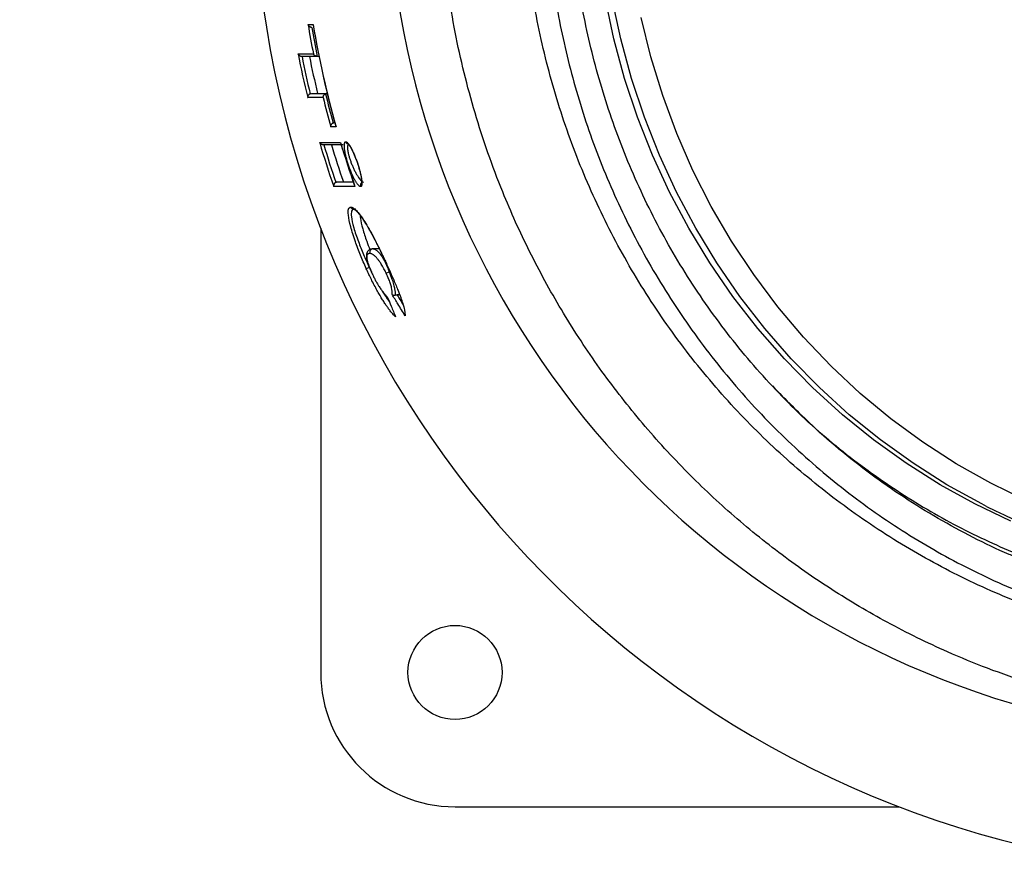
# Model space of a CAD drawing. Units: millimetres. Extents: x 6 to 3999, y -3 to 5636.
# Drawn here: x 2073 to 2220, y 2225 to 2352 of the extents above; entities that cross this region are included whole.
import ezdxf

# ---------------------------------------------------------------- set-up
doc = ezdxf.new("R2010")
doc.units = ezdxf.units.MM

msp = doc.modelspace()

# ---------------------------------------------------------------- linework, layer by layer
at = {"color": 7, "linetype": 'Continuous', "lineweight": 25}
for p, q in [((2116.544, 2350.632), (2116.535, 2350.633)), ((2117.337, 2346.309), (2117.331, 2346.309)), ((2117.592, 2346.309), (2117.337, 2346.309)), ((2116.274, 2340.763), (2116.461, 2340.798)), ((2117.843, 2320.771), (2117.843, 2254.623)), ((2126.515, 2317.678), (2125.626, 2317.678)), ((2125.082, 2314.924), (2124.631, 2314.721)), ((2127.588, 2314.066), (2128.034, 2314.273)), ((2128.936, 2310.829), (2128.936, 2310.803)), ((2129.62, 2310.829), (2129.222, 2310.829)), ((2137.843, 2234.623), (2203.991, 2234.623))]:
    msp.add_line(p, q, dxfattribs=at)
at = {"color": 7, "linetype": 'Continuous', "lineweight": 25, "flags": 128}
for points in [[(2220.622, 2277.136), (2215.264, 2279.696), (2210.057, 2282.571), (2205.019, 2285.752), (2200.166, 2289.228), (2195.515, 2292.988), (2191.08, 2297.018), (2186.877, 2301.307), (2182.92, 2305.84), (2179.222, 2310.6), (2175.795, 2315.574), (2172.65, 2320.743), (2169.798, 2326.092), (2167.249, 2331.602), (2165.01, 2337.255), (2163.09, 2343.032), (2161.494, 2348.913), (2160.228, 2354.881)], [(2222.883, 2280.203), (2217.599, 2282.781), (2212.47, 2285.675), (2207.515, 2288.877), (2202.749, 2292.374), (2198.189, 2296.154), (2193.852, 2300.205), (2189.752, 2304.512), (2185.903, 2309.062), (2182.319, 2313.837), (2179.012, 2318.821), (2175.993, 2323.998), (2173.272, 2329.35), (2170.86, 2334.858), (2168.764, 2340.502), (2166.991, 2346.265), (2165.549, 2352.125)]]:
    msp.add_lwpolyline(points, dxfattribs=at)
at = {"color": 8, "linetype": 'Continuous', "lineweight": 25, "flags": 128}
msp.add_lwpolyline([(2216.985, 2279.346), (2216.299, 2279.696), (2211.093, 2282.571), (2206.054, 2285.752), (2201.201, 2289.228), (2196.55, 2292.988), (2192.115, 2297.018), (2187.913, 2301.307), (2183.956, 2305.84), (2180.257, 2310.6), (2176.83, 2315.574), (2173.685, 2320.743), (2170.833, 2326.092), (2168.284, 2331.602), (2166.045, 2337.255), (2164.125, 2343.032), (2162.529, 2348.913), (2161.263, 2354.881)], dxfattribs=at)
at = {"color": 7, "linetype": 'Continuous', "lineweight": 18}
msp.add_circle((2257.843, 2374.623), 1740.77, dxfattribs=at)
at = {"color": 7, "linetype": 'Continuous', "lineweight": 25}
msp.add_circle((2137.843, 2254.623), 7, dxfattribs=at)
for centre, radius, start, end in [((2257.843, 2374.623), 150, 98.34564, 261.65436), ((2257.843, 2374.623), 130, 104.08809, 255.91174), ((2257.843, 2374.623), 143.821, 189.43283, 191.18948), ((2257.843, 2374.623), 143.33, 189.63547, 191.3933), ((2257.843, 2374.623), 143.08, 189.50193, 195.70354), ((2257.843, 2374.623), 143.071, 189.48287, 195.72778), ((2257.843, 2374.623), 146.056, 191.01575, 193.63923), ((2257.843, 2374.623), 145.561, 191.21633, 193.45114), ((2257.843, 2374.623), 144.478, 191.30156, 193.53949), ((2257.843, 2374.623), 143.821, 193.85582, 195.64342), ((2257.843, 2374.623), 143.33, 193.66771, 195.45644), ((2257.843, 2374.623), 146.056, 196.35024, 199.04053), ((2257.843, 2374.623), 145.561, 196.55546, 198.8552), ((2257.843, 2374.623), 144.478, 196.68325, 198.9791), ((2257.843, 2374.623), 143.071, 196.70203, 199.45452), ((2257.843, 2374.623), 143.08, 196.72671, 199.45389), ((2122.059, 2333.747), 0.491, 195.58239, 269.58805), ((2122.794, 2324.065), 0.493, 199.61778, 269.74173), ((2125.633, 2317.179), 0.499, 90.73492, 203.28165), ((2261.927, 2368.162), 99.539, 243.16015, 269.96138), ((2137.843, 2254.623), 20, 180, 270)]:
    msp.add_arc(centre, radius, start, end, dxfattribs=at)
at = {"color": 8, "linetype": 'Continuous', "lineweight": 25}
msp.add_arc((2124.252, 2327.112), 0.506, 129.68668, 198.95381, dxfattribs=at)
at = {"color": 7, "linetype": 'Continuous', "lineweight": 25}
for points, knots in [([(2257.843, 2247.088), (2255.407, 2247.203), (2250.807, 2247.421), (2243.924, 2248.24), (2237.211, 2249.381), (2230.358, 2250.951), (2223.659, 2252.887), (2217.242, 2255.137), (2210.074, 2258.084), (2202.273, 2261.906), (2193.874, 2266.867), (2185.942, 2272.409), (2178.479, 2278.527), (2171.424, 2285.27), (2164.908, 2292.533), (2158.916, 2300.354), (2153.563, 2308.578), (2148.864, 2317.174), (2144.465, 2326.921), (2140.642, 2337.815), (2137.671, 2349.919), (2135.88, 2362.236), (2135.327, 2373.837), (2135.744, 2384.577), (2136.884, 2394.408), (2138.776, 2404.127), (2141.415, 2413.694), (2144.771, 2422.994), (2148.83, 2432.008), (2153.542, 2440.635), (2158.896, 2448.863), (2164.87, 2456.666), (2170.761, 2463.24), (2176.401, 2468.756), (2181.623, 2473.337), (2187.113, 2477.639), (2192.778, 2481.593), (2198.609, 2485.211), (2204.712, 2488.551), (2210.907, 2491.503), (2217.21, 2494.097), (2223.646, 2496.355), (2230.356, 2498.295), (2237.199, 2499.862), (2243.898, 2501.002), (2250.781, 2501.823), (2255.395, 2502.042), (2257.843, 2502.158)], [0, 0, 0, 0, 0.01901074, 0.03589703, 0.05399668, 0.07205155, 0.09060738, 0.1082153, 0.12488005, 0.15075271, 0.17548386, 0.20027266, 0.22538567, 0.24973068, 0.27519202, 0.3001071, 0.32499544, 0.34998287, 0.37461513, 0.40617174, 0.4373985, 0.4688274, 0.50014889, 0.52503219, 0.54997941, 0.57489782, 0.59987796, 0.62507206, 0.64981922, 0.6749248, 0.69982616, 0.72464333, 0.75000234, 0.76741206, 0.78521656, 0.80341999, 0.82114282, 0.83851284, 0.85645881, 0.87498452, 0.89169577, 0.9093556, 0.92796878, 0.94600476, 0.96398885, 0.98089663, 1, 1, 1, 1]), ([(2379.409, 2359.766), (2378.84, 2356.06), (2377.706, 2348.675), (2374.7, 2337.884), (2370.773, 2327.418), (2365.866, 2317.389), (2360.061, 2307.901), (2353.416, 2299.034), (2345.98, 2290.847), (2337.832, 2283.423), (2329.064, 2276.831), (2319.734, 2271.102), (2309.924, 2266.29), (2299.737, 2262.437), (2289.267, 2259.568), (2278.568, 2257.696), (2267.747, 2256.844), (2256.915, 2257.014), (2246.141, 2258.201), (2235.5, 2260.403), (2225.103, 2263.604), (2215.055, 2267.765), (2205.402, 2272.872), (2196.238, 2278.889), (2187.664, 2285.757), (2179.759, 2293.41), (2172.568, 2301.818), (2166.179, 2310.898), (2160.665, 2320.554), (2156.066, 2330.713), (2152.424, 2341.317), (2149.789, 2352.274), (2148.201, 2363.435), (2147.677, 2374.669), (2148.21, 2385.875), (2149.793, 2396.987), (2152.416, 2407.895), (2156.045, 2418.478), (2160.639, 2428.645), (2166.161, 2438.322), (2172.552, 2447.405), (2179.733, 2455.807), (2187.655, 2463.484), (2196.242, 2470.36), (2205.402, 2476.372), (2215.051, 2481.48), (2225.128, 2485.653), (2235.531, 2488.849), (2246.152, 2491.045), (2256.933, 2492.235), (2267.786, 2492.402), (2278.597, 2491.544), (2289.269, 2489.677), (2299.754, 2486.805), (2309.945, 2482.946), (2319.735, 2478.14), (2329.051, 2472.425), (2337.83, 2465.826), (2345.973, 2458.404), (2353.391, 2450.24), (2360.041, 2441.378), (2365.85, 2431.886), (2370.754, 2421.868), (2374.68, 2411.424), (2377.698, 2400.616), (2378.837, 2393.199), (2379.409, 2389.48)], [0, 0, 0, 0, 0.0156724, 0.031235, 0.0468348, 0.0625497, 0.078147, 0.0937138, 0.1093908, 0.1250534, 0.1406169, 0.1562175, 0.1719296, 0.1875276, 0.203086, 0.2187354, 0.2344193, 0.2499824, 0.2655516, 0.2812468, 0.2968773, 0.3124232, 0.3280158, 0.3437263, 0.3593157, 0.3748599, 0.3904963, 0.4061875, 0.4217476, 0.4373128, 0.4530167, 0.4687166, 0.4844377, 0.500098, 0.515657, 0.5312628, 0.546977, 0.5625667, 0.5781355, 0.5938246, 0.6094746, 0.6250373, 0.6406524, 0.6563629, 0.6719503, 0.6875178, 0.7031973, 0.7188539, 0.7344121, 0.7500019, 0.7657114, 0.7813144, 0.7968626, 0.8124855, 0.8281859, 0.8437549, 0.8593078, 0.874979, 0.8906378, 0.9061867, 0.9217644, 0.9374763, 0.9530844, 0.9686338, 0.9842698, 1, 1, 1, 1]), ([(2374.745, 2389.48), (2374.248, 2392.809), (2373.238, 2399.57), (2370.603, 2409.629), (2367.065, 2419.679), (2362.52, 2429.564), (2356.991, 2439.136), (2350.502, 2448.24), (2343.115, 2456.724), (2334.917, 2464.453), (2326.023, 2471.306), (2316.567, 2477.192), (2306.696, 2482.046), (2296.563, 2485.836), (2286.322, 2488.561), (2276.118, 2490.25), (2266.079, 2490.954), (2256.214, 2490.743), (2246.403, 2489.646), (2236.534, 2487.62), (2226.621, 2484.594), (2216.801, 2480.536), (2207.22, 2475.435), (2198.029, 2469.315), (2189.377, 2462.226), (2181.402, 2454.252), (2174.226, 2445.502), (2167.947, 2436.109), (2162.636, 2426.221), (2158.334, 2415.996), (2155.05, 2405.59), (2152.769, 2395.155), (2151.448, 2384.829), (2151.019, 2374.623), (2151.448, 2364.417), (2152.769, 2354.091), (2155.05, 2343.656), (2158.334, 2333.25), (2162.636, 2323.025), (2167.947, 2313.137), (2174.226, 2303.744), (2181.402, 2294.994), (2189.377, 2287.02), (2198.029, 2279.931), (2207.22, 2273.81), (2216.801, 2268.71), (2226.621, 2264.652), (2236.534, 2261.626), (2246.403, 2259.6), (2256.214, 2258.503), (2266.079, 2258.292), (2276.118, 2258.996), (2286.322, 2260.685), (2296.563, 2263.41), (2306.696, 2267.2), (2316.567, 2272.054), (2326.023, 2277.94), (2334.917, 2284.793), (2343.115, 2292.521), (2350.502, 2301.006), (2356.991, 2310.11), (2362.52, 2319.682), (2367.065, 2329.567), (2370.603, 2339.617), (2373.238, 2349.676), (2374.248, 2356.437), (2374.745, 2359.766)], [0, 0, 0, 0, 0.0144242, 0.0292953, 0.044572, 0.060204, 0.0761324, 0.0922905, 0.1086055, 0.125, 0.1413945, 0.1577095, 0.1738676, 0.189796, 0.205428, 0.2207047, 0.2355758, 0.25, 0.2644242, 0.2792953, 0.294572, 0.310204, 0.3261324, 0.3422905, 0.3586055, 0.375, 0.3913945, 0.4077095, 0.4238676, 0.439796, 0.455428, 0.4707047, 0.4855758, 0.5, 0.5144242, 0.5292953, 0.544572, 0.560204, 0.5761324, 0.5922905, 0.6086055, 0.625, 0.6413945, 0.6577095, 0.6738676, 0.689796, 0.705428, 0.7207047, 0.7355758, 0.75, 0.7644242, 0.7792953, 0.794572, 0.810204, 0.8261324, 0.8422905, 0.8586055, 0.875, 0.8913945, 0.9077095, 0.9238676, 0.939796, 0.955428, 0.9707047, 0.9855758, 1, 1, 1, 1]), ([(2222.048, 2271.503), (2221.475, 2271.731), (2219.077, 2272.688), (2214.97, 2274.688), (2209.743, 2277.505), (2204.661, 2280.651), (2199.73, 2284.092), (2194.969, 2287.832), (2190.554, 2291.719), (2186.485, 2295.707), (2182.754, 2299.749), (2179.227, 2303.979), (2175.91, 2308.383), (2172.814, 2312.951), (2169.946, 2317.669), (2167.313, 2322.523), (2164.922, 2327.498), (2162.779, 2332.577), (2160.89, 2337.741), (2159.259, 2342.963), (2157.893, 2348.206), (2156.797, 2353.4), (2155.977, 2358.405), (2155.452, 2362.778), (2155.125, 2366.659), (2154.912, 2370.454), (2154.882, 2373.142), (2154.866, 2374.623)], [0, 0, 0, 0, 0.0144734, 0.0605631, 0.1068326, 0.153292, 0.1999542, 0.246835, 0.2939547, 0.3363301, 0.378684, 0.4210095, 0.4633018, 0.5055547, 0.5477596, 0.589904, 0.6319696, 0.6739283, 0.7157345, 0.7573094, 0.7985034, 0.8389951, 0.8779473, 0.9137174, 0.9389972, 0.9663754, 1, 1, 1, 1]), ([(2115.966, 2351.052), (2116.085, 2351.052), (2116.333, 2351.052), (2116.592, 2351.052), (2116.727, 2351.052)], [0, 0, 0, 0, 0.4784787, 1, 1, 1, 1]), ([(2116.535, 2350.633), (2116.51, 2350.634), (2116.46, 2350.637), (2116.387, 2350.654), (2116.319, 2350.679), (2116.262, 2350.707), (2116.212, 2350.737), (2116.171, 2350.768), (2116.132, 2350.801), (2116.093, 2350.84), (2116.055, 2350.886), (2116.019, 2350.938), (2115.989, 2350.992), (2115.973, 2351.031), (2115.966, 2351.051), (2115.966, 2351.052)], [0, 0, 0, 0, 0.08518635, 0.17351476, 0.25853143, 0.34530354, 0.4130371, 0.48129955, 0.55099274, 0.62109146, 0.71283649, 0.80528153, 0.89975737, 0.99487107, 1, 1, 1, 1]), ([(2114.478, 2346.715), (2114.826, 2346.715), (2115.522, 2346.714), (2116.344, 2346.714), (2116.755, 2346.714)], [0, 0, 0, 0, 0.5005911, 1, 1, 1, 1]), ([(2115.037, 2346.309), (2115.012, 2346.31), (2114.962, 2346.312), (2114.889, 2346.329), (2114.821, 2346.352), (2114.747, 2346.388), (2114.671, 2346.44), (2114.592, 2346.514), (2114.524, 2346.605), (2114.491, 2346.676), (2114.478, 2346.714), (2114.478, 2346.715)], [0, 0, 0, 0, 0.08663734, 0.17646638, 0.26292805, 0.35115834, 0.48986168, 0.63247182, 0.81123264, 0.99483269, 1, 1, 1, 1]), ([(2117.331, 2346.309), (2116.89, 2346.309), (2116.066, 2346.309), (2115.353, 2346.309), (2115.037, 2346.309), (2115.037, 2346.309)], [0, 0, 0, 0, 0.5360878, 0.9999594, 1, 1, 1, 1]), ([(2117.331, 2346.309), (2117.306, 2346.31), (2117.255, 2346.312), (2117.182, 2346.329), (2117.113, 2346.352), (2117.038, 2346.388), (2116.959, 2346.44), (2116.877, 2346.514), (2116.806, 2346.605), (2116.77, 2346.676), (2116.755, 2346.713), (2116.755, 2346.714)], [0, 0, 0, 0, 0.08657859, 0.17635526, 0.26275543, 0.3509136, 0.49025032, 0.63350803, 0.8118055, 0.99484067, 1, 1, 1, 1]), ([(2116.274, 2340.763), (2116.252, 2340.753), (2116.206, 2340.733), (2116.146, 2340.693), (2116.091, 2340.648), (2116.037, 2340.591), (2115.986, 2340.521), (2115.94, 2340.431), (2115.91, 2340.329), (2115.902, 2340.245), (2115.904, 2340.196), (2115.905, 2340.183), (2115.905, 2340.182)], [0, 0, 0, 0, 0.083557, 0.1701196, 0.2535392, 0.3387856, 0.4653085, 0.5954203, 0.7627329, 0.934846, 0.9948623, 1, 1, 1, 1]), ([(2118.206, 2340.181), (2117.783, 2340.181), (2116.952, 2340.181), (2116.25, 2340.182), (2115.905, 2340.182)], [0, 0, 0, 0, 0.509454, 1, 1, 1, 1]), ([(2116.461, 2340.798), (2116.782, 2340.798), (2117.488, 2340.798), (2118.322, 2340.798), (2118.778, 2340.798)], [0, 0, 0, 0, 0.4538462, 1, 1, 1, 1]), ([(2118.206, 2340.181), (2118.206, 2340.182), (2118.204, 2340.219), (2118.208, 2340.294), (2118.237, 2340.4), (2118.282, 2340.496), (2118.333, 2340.57), (2118.388, 2340.631), (2118.441, 2340.678), (2118.503, 2340.722), (2118.548, 2340.744), (2118.572, 2340.756)], [0, 0, 0, 0, 0.0052661, 0.1847152, 0.3693294, 0.5043885, 0.6428954, 0.7309147, 0.8206481, 0.9088579, 1, 1, 1, 1]), ([(2118.778, 2340.798), (2118.72, 2340.793), (2118.649, 2340.787), (2118.583, 2340.76), (2118.572, 2340.756)], [0, 0, 0, 0, 0.8202738, 1, 1, 1, 1]), ([(2119.348, 2335.842), (2119.348, 2335.843), (2119.345, 2335.879), (2119.347, 2335.954), (2119.373, 2336.06), (2119.415, 2336.157), (2119.463, 2336.232), (2119.516, 2336.295), (2119.569, 2336.344), (2119.629, 2336.389), (2119.674, 2336.413), (2119.697, 2336.425)], [0, 0, 0, 0, 0.0052772, 0.1843445, 0.36858, 0.5035514, 0.6419739, 0.7302212, 0.8201924, 0.9086282, 1, 1, 1, 1]), ([(2120.128, 2335.841), (2119.987, 2335.841), (2119.722, 2335.841), (2119.468, 2335.841), (2119.348, 2335.842)], [0, 0, 0, 0, 0.5316258, 1, 1, 1, 1]), ([(2119.697, 2336.425), (2119.752, 2336.445), (2119.824, 2336.472), (2119.899, 2336.474), (2119.917, 2336.474)], [0, 0, 0, 0, 0.7639501, 1, 1, 1, 1]), ([(2117.693, 2333.507), (2118.115, 2333.507), (2119.042, 2333.506), (2120.185, 2333.505), (2120.807, 2333.505)], [0, 0, 0, 0, 0.4557865, 1, 1, 1, 1]), ([(2118.243, 2333.146), (2118.216, 2333.147), (2118.162, 2333.15), (2118.078, 2333.169), (2117.995, 2333.201), (2117.907, 2333.25), (2117.822, 2333.318), (2117.747, 2333.405), (2117.709, 2333.471), (2117.694, 2333.506), (2117.693, 2333.507)], [0, 0, 0, 0, 0.0991069, 0.2018265, 0.3266437, 0.4550209, 0.6293061, 0.8085099, 0.9945623, 1, 1, 1, 1]), ([(2121.188, 2333.146), (2121.184, 2333.146), (2120.576, 2333.146), (2119.536, 2333.146), (2118.628, 2333.146), (2118.243, 2333.146), (2118.243, 2333.146)], [0, 0, 0, 0, 0.0033795, 0.5481225, 0.9997109, 1, 1, 1, 1]), ([(2123.774, 2326.948), (2123.752, 2326.95), (2123.709, 2326.955), (2123.634, 2326.993), (2123.551, 2327.055), (2123.463, 2327.14), (2123.371, 2327.245), (2123.276, 2327.369), (2123.177, 2327.512), (2123.072, 2327.676), (2122.963, 2327.862), (2122.85, 2328.069), (2122.734, 2328.294), (2122.617, 2328.538), (2122.499, 2328.797), (2122.381, 2329.073), (2122.263, 2329.363), (2122.15, 2329.66), (2122.042, 2329.96), (2121.94, 2330.262), (2121.843, 2330.569), (2121.754, 2330.871), (2121.673, 2331.164), (2121.602, 2331.446), (2121.539, 2331.724), (2121.486, 2331.984), (2121.436, 2332.262), (2121.395, 2332.552), (2121.367, 2332.869), (2121.363, 2333.159), (2121.392, 2333.394), (2121.451, 2333.549), (2121.521, 2333.61), (2121.572, 2333.614), (2121.586, 2333.616)], [0, 0, 0, 0, 0.0269987, 0.0542041, 0.0820501, 0.1101108, 0.1363944, 0.1628446, 0.1895428, 0.2165742, 0.2446943, 0.2729944, 0.3018535, 0.3309035, 0.3603467, 0.3899961, 0.4203075, 0.4508533, 0.4797981, 0.5089547, 0.538796, 0.5688847, 0.5965089, 0.6245905, 0.6529107, 0.6817295, 0.7071652, 0.7457535, 0.785041, 0.8337606, 0.8833888, 0.9312794, 0.9799967, 1, 1, 1, 1]), ([(2121.586, 2333.616), (2121.607, 2333.613), (2121.65, 2333.609), (2121.723, 2333.57), (2121.803, 2333.508), (2121.888, 2333.423), (2121.976, 2333.316), (2122.067, 2333.192), (2122.163, 2333.047), (2122.263, 2332.881), (2122.367, 2332.694), (2122.475, 2332.487), (2122.586, 2332.262), (2122.699, 2332.019), (2122.812, 2331.76), (2122.926, 2331.486), (2123.04, 2331.199), (2123.151, 2330.904), (2123.258, 2330.606), (2123.36, 2330.306), (2123.459, 2330), (2123.55, 2329.699), (2123.634, 2329.406), (2123.709, 2329.123), (2123.778, 2328.843), (2123.836, 2328.581), (2123.892, 2328.3), (2123.94, 2328.008), (2123.976, 2327.689), (2123.987, 2327.398), (2123.964, 2327.165), (2123.907, 2327.013), (2123.839, 2326.954), (2123.788, 2326.949), (2123.774, 2326.948)], [0, 0, 0, 0, 0.02703413, 0.05448596, 0.08214855, 0.11023923, 0.13662099, 0.16317276, 0.18997888, 0.21712732, 0.24505939, 0.27317146, 0.30184312, 0.33070558, 0.35985768, 0.38921222, 0.41921305, 0.44944095, 0.47832026, 0.50740706, 0.53716049, 0.56715328, 0.59504921, 0.62316353, 0.65199586, 0.68108852, 0.70686268, 0.7459693, 0.78579816, 0.83475865, 0.88465343, 0.93222929, 0.98063306, 1, 1, 1, 1]), ([(2122.055, 2333.257), (2122.055, 2333.257), (2122.04, 2333.257), (2122.009, 2333.253), (2121.949, 2333.225), (2121.9, 2333.161), (2121.865, 2333.063), (2121.841, 2332.942), (2121.832, 2332.787), (2121.842, 2332.564), (2121.867, 2332.331), (2121.91, 2332.083), (2121.957, 2331.862), (2122.005, 2331.662), (2122.067, 2331.43), (2122.138, 2331.189), (2122.219, 2330.939), (2122.307, 2330.685), (2122.403, 2330.428), (2122.505, 2330.169), (2122.613, 2329.913), (2122.725, 2329.664), (2122.841, 2329.421), (2122.96, 2329.184), (2123.079, 2328.962), (2123.195, 2328.757), (2123.309, 2328.568), (2123.424, 2328.39), (2123.568, 2328.182), (2123.704, 2328.006), (2123.831, 2327.866), (2123.954, 2327.746), (2124.068, 2327.663), (2124.168, 2327.62), (2124.214, 2327.612), (2124.235, 2327.612), (2124.235, 2327.612)], [0, 0, 0, 0, 0.00000643, 0.01995092, 0.04361784, 0.09146755, 0.1157147, 0.13968675, 0.18823052, 0.21286079, 0.25701607, 0.29554361, 0.31504312, 0.34247357, 0.3701468, 0.39856611, 0.42723162, 0.45629441, 0.48558755, 0.5155749, 0.54579159, 0.57552373, 0.60546718, 0.63606052, 0.66687137, 0.69536127, 0.72402152, 0.75321753, 0.7825997, 0.83573899, 0.86263726, 0.88986543, 0.94427928, 0.97191849, 0.99999357, 1, 1, 1, 1]), ([(2121.92, 2333.289), (2121.941, 2333.271), (2121.985, 2333.235), (2122.206, 2332.942), (2122.492, 2332.437), (2122.847, 2331.658), (2123.116, 2330.997), (2123.238, 2330.62), (2123.253, 2330.574)], [0, 0, 0, 0, 0.14064837, 0.29296326, 0.50002452, 0.72981447, 0.96735508, 1, 1, 1, 1]), ([(2123.253, 2330.574), (2123.351, 2330.283), (2123.56, 2329.663), (2123.796, 2328.753), (2123.925, 2328.007), (2123.959, 2327.582), (2123.917, 2327.412), (2123.931, 2327.437), (2123.933, 2327.441)], [0, 0, 0, 0, 0.2082928, 0.4432692, 0.6661535, 0.8445779, 0.9756447, 1, 1, 1, 1]), ([(2120.092, 2327.581), (2120.071, 2327.569), (2120.027, 2327.545), (2119.97, 2327.5), (2119.92, 2327.45), (2119.871, 2327.388), (2119.827, 2327.314), (2119.79, 2327.221), (2119.769, 2327.119), (2119.768, 2327.036), (2119.775, 2326.988), (2119.777, 2326.975), (2119.777, 2326.974)], [0, 0, 0, 0, 0.0841345, 0.1712795, 0.2552792, 0.3411276, 0.4675817, 0.5976284, 0.76378, 0.9347036, 0.9948362, 1, 1, 1, 1]), ([(2122.94, 2326.972), (2122.295, 2326.972), (2121.134, 2326.973), (2120.194, 2326.974), (2119.777, 2326.974)], [0, 0, 0, 0, 0.5561925, 1, 1, 1, 1]), ([(2120.092, 2327.581), (2120.146, 2327.602), (2120.221, 2327.632), (2120.3, 2327.635), (2120.322, 2327.635)], [0, 0, 0, 0, 0.721265, 1, 1, 1, 1]), ([(2120.322, 2327.635), (2120.712, 2327.635), (2121.43, 2327.635), (2122.308, 2327.635), (2122.71, 2327.635)], [0, 0, 0, 0, 0.54207322, 1, 1, 1, 1]), ([(2124.631, 2314.721), (2124.335, 2315.397), (2123.745, 2316.746), (2122.931, 2318.893), (2122.251, 2321.038), (2121.91, 2322.746), (2121.939, 2323.746), (2122.195, 2323.847), (2122.33, 2323.9)], [0, 0, 0, 0, 0.15048245, 0.30056672, 0.48012229, 0.66064816, 0.82162827, 1, 1, 1, 1]), ([(2122.33, 2323.9), (2122.443, 2323.876), (2122.673, 2323.829), (2123.146, 2323.423), (2123.722, 2322.737), (2124.366, 2321.788), (2125.048, 2320.644), (2125.717, 2319.417), (2126.395, 2318.084), (2126.949, 2316.939), (2127.389, 2316), (2127.604, 2315.53), (2127.712, 2315.294)], [0, 0, 0, 0, 0.1154784, 0.2339631, 0.3544671, 0.4795526, 0.584975, 0.6937815, 0.7946311, 0.897902, 0.9488422, 1, 1, 1, 1]), ([(2122.792, 2323.573), (2122.792, 2323.573), (2122.638, 2323.573), (2122.412, 2323.408), (2122.368, 2322.499), (2122.715, 2320.892), (2123.393, 2318.88), (2124.207, 2316.852), (2124.784, 2315.563), (2125.082, 2314.924), (2125.082, 2314.924)], [0, 0, 0, 0, 0.0000043, 0.1793619, 0.3389052, 0.5169131, 0.695619, 0.847599, 0.9999957, 1, 1, 1, 1]), ([(2122.753, 2323.571), (2122.773, 2323.573), (2122.817, 2323.577), (2123.104, 2323.38), (2123.53, 2322.926), (2124.068, 2322.205), (2124.691, 2321.229), (2125.371, 2320.039), (2126.085, 2318.683), (2126.824, 2317.186), (2127.364, 2316.029), (2127.66, 2315.387), (2127.709, 2315.283)], [0, 0, 0, 0, 0.0911807, 0.1916347, 0.2975152, 0.4078867, 0.5203189, 0.631808, 0.7437192, 0.8580748, 0.9769634, 1, 1, 1, 1]), ([(2123.736, 2322.629), (2123.734, 2322.498), (2123.728, 2322.07), (2124.061, 2320.705), (2124.577, 2319.065), (2124.998, 2317.979), (2125.159, 2317.564)], [0, 0, 0, 0, 0.1448679, 0.4762773, 0.800013, 1, 1, 1, 1]), ([(2125.594, 2317.672), (2125.56, 2317.672), (2125.44, 2317.674), (2125.075, 2317.593), (2124.706, 2317.191), (2124.62, 2316.709), (2124.681, 2316.164), (2124.861, 2315.519), (2125.141, 2314.787), (2125.362, 2314.295), (2125.465, 2314.065)], [0, 0, 0, 0, 0.0666785, 0.2353196, 0.3974672, 0.5656954, 0.6834849, 0.7902569, 0.9019196, 1, 1, 1, 1]), ([(2125.174, 2316.982), (2125.126, 2316.98), (2125.052, 2316.977), (2124.965, 2316.952), (2124.903, 2316.925), (2124.846, 2316.887), (2124.795, 2316.835), (2124.752, 2316.767), (2124.72, 2316.684), (2124.699, 2316.584), (2124.69, 2316.467), (2124.695, 2316.32), (2124.718, 2316.141), (2124.762, 2315.925), (2124.82, 2315.713), (2124.894, 2315.478), (2124.965, 2315.274), (2125.079, 2314.973), (2125.192, 2314.696), (2125.321, 2314.398), (2125.403, 2314.212), (2125.454, 2314.102), (2125.469, 2314.067)], [0, 0, 0, 0, 0.11196858, 0.16803842, 0.22414205, 0.28072775, 0.33737991, 0.39431269, 0.45139124, 0.50079803, 0.55042895, 0.60118322, 0.65239314, 0.70127817, 0.75144952, 0.77597111, 0.82578328, 0.85110558, 0.91685233, 0.95054523, 0.98439324, 1, 1, 1, 1]), ([(2127.588, 2314.066), (2127.535, 2314.177), (2127.428, 2314.402), (2127.246, 2314.748), (2127.05, 2315.095), (2126.867, 2315.394), (2126.708, 2315.635), (2126.574, 2315.828), (2126.444, 2316.004), (2126.328, 2316.15), (2126.194, 2316.309), (2126.047, 2316.471), (2125.882, 2316.629), (2125.755, 2316.733), (2125.634, 2316.819), (2125.52, 2316.888), (2125.395, 2316.943), (2125.278, 2316.976), (2125.209, 2316.98), (2125.174, 2316.982)], [0, 0, 0, 0, 0.0499074, 0.1007978, 0.1633741, 0.2270523, 0.2719224, 0.3171492, 0.3628249, 0.4090596, 0.4448487, 0.5168574, 0.5896893, 0.6632645, 0.700213, 0.7746738, 0.8493571, 0.9246043, 1, 1, 1, 1]), ([(2125.626, 2317.678), (2125.626, 2317.678), (2125.66, 2317.678), (2125.73, 2317.672), (2125.846, 2317.639), (2125.971, 2317.581), (2126.107, 2317.495), (2126.254, 2317.38), (2126.412, 2317.23), (2126.583, 2317.042), (2126.745, 2316.837), (2126.919, 2316.593), (2127.094, 2316.321), (2127.265, 2316.023), (2127.431, 2315.708), (2127.569, 2315.423), (2127.7, 2315.128), (2127.819, 2314.846), (2127.929, 2314.564), (2128.008, 2314.346), (2128.034, 2314.273), (2128.034, 2314.273)], [0, 0, 0, 0, 0.0000074, 0.0706025, 0.1413231, 0.212499, 0.2838683, 0.3538052, 0.4241799, 0.4951939, 0.5667866, 0.6123173, 0.6873668, 0.7515036, 0.7849196, 0.8524195, 0.8866467, 0.9146113, 0.9712265, 0.9999926, 1, 1, 1, 1]), ([(2127.712, 2315.294), (2127.836, 2315.022), (2128.084, 2314.477), (2128.45, 2313.656), (2128.81, 2312.833), (2129.093, 2312.162), (2129.337, 2311.565), (2129.528, 2311.079), (2129.719, 2310.567), (2129.878, 2310.116), (2130.052, 2309.584), (2130.201, 2309.067), (2130.303, 2308.633), (2130.376, 2308.246), (2130.412, 2307.952), (2130.428, 2307.749), (2130.434, 2307.681)], [0, 0, 0, 0, 0.088399, 0.1773257, 0.2672065, 0.3579339, 0.3995667, 0.4694555, 0.5261717, 0.5834374, 0.6391363, 0.7379343, 0.8096888, 0.8569905, 0.9521931, 1, 1, 1, 1]), ([(2129.003, 2307.533), (2128.864, 2307.673), (2128.614, 2307.923), (2128.228, 2308.392), (2127.886, 2308.847), (2127.614, 2309.236), (2127.397, 2309.561), (2127.167, 2309.915), (2126.867, 2310.398), (2126.498, 2311.026), (2126.186, 2311.584), (2125.845, 2312.218), (2125.504, 2312.877), (2125.122, 2313.657), (2124.841, 2314.257), (2124.683, 2314.605), (2124.631, 2314.721)], [0, 0, 0, 0, 0.1203404, 0.2153056, 0.2940525, 0.3650305, 0.4007476, 0.4389502, 0.5158951, 0.5940206, 0.6733386, 0.7132951, 0.8106217, 0.8911783, 0.9636059, 1, 1, 1, 1]), ([(2125.469, 2314.067), (2125.549, 2313.897), (2125.71, 2313.551), (2125.963, 2313.054), (2126.22, 2312.589), (2126.506, 2312.118), (2126.812, 2311.666), (2127.145, 2311.23), (2127.475, 2310.837), (2127.701, 2310.584), (2127.814, 2310.458)], [0, 0, 0, 0, 0.0953988, 0.1931631, 0.28868, 0.3873015, 0.5264583, 0.6690789, 0.8343204, 1, 1, 1, 1]), ([(2128.498, 2310.868), (2128.498, 2310.9), (2128.491, 2311.193), (2128.486, 2311.6), (2128.266, 2312.428), (2127.987, 2313.187), (2127.731, 2313.75), (2127.588, 2314.066)], [0, 0, 0, 0, 0.050585, 0.4622582, 0.626249, 0.7907004, 1, 1, 1, 1]), ([(2128.034, 2314.273), (2128.034, 2314.273), (2128.183, 2313.911), (2128.439, 2313.233), (2128.706, 2312.337), (2128.903, 2311.476), (2128.932, 2311.069), (2128.936, 2310.829), (2128.936, 2310.829)], [0, 0, 0, 0, 0.0000121, 0.2377149, 0.4332784, 0.6226908, 0.9999879, 1, 1, 1, 1]), ([(2127.814, 2310.458), (2127.986, 2310.024), (2128.265, 2309.318), (2128.664, 2308.343), (2128.89, 2307.803), (2129.003, 2307.533)], [0, 0, 0, 0, 0.4437868, 0.721888, 1, 1, 1, 1]), ([(2130.434, 2307.681), (2130.248, 2307.98), (2129.877, 2308.576), (2129.37, 2309.407), (2128.911, 2310.171), (2128.636, 2310.635), (2128.498, 2310.868)], [0, 0, 0, 0, 0.2824982, 0.5650105, 0.782502, 1, 1, 1, 1]), ([(2128.498, 2310.868), (2128.499, 2310.867), (2128.524, 2310.845), (2128.596, 2310.806), (2128.743, 2310.778), (2128.878, 2310.796), (2128.936, 2310.803)], [0, 0, 0, 0, 0.0062757, 0.3373255, 0.7153243, 1, 1, 1, 1]), ([(2128.936, 2310.803), (2128.952, 2310.806), (2128.984, 2310.812), (2129.034, 2310.819), (2129.086, 2310.824), (2129.149, 2310.828), (2129.195, 2310.829), (2129.222, 2310.829)], [0, 0, 0, 0, 0.1773304, 0.3559396, 0.538481, 0.7223415, 1, 1, 1, 1])]:
    msp.add_open_spline(points, degree=3, knots=knots, dxfattribs=at)
at = {"color": 8, "linetype": 'Continuous', "lineweight": 25}
for points, knots in [([(2185.111, 2297.263), (2187.055, 2295.267), (2191.491, 2290.712), (2199.222, 2284.573), (2208.004, 2278.779), (2217.177, 2273.992), (2226.564, 2270.201), (2236.032, 2267.403), (2245.448, 2265.561), (2254.798, 2264.61), (2264.193, 2264.508), (2273.746, 2265.283), (2283.451, 2267.004), (2293.18, 2269.72), (2302.795, 2273.457), (2312.148, 2278.212), (2321.09, 2283.952), (2329.48, 2290.614), (2337.189, 2298.106), (2344.108, 2306.312), (2350.156, 2315.097), (2355.273, 2324.314), (2359.442, 2333.814), (2362.64, 2343.451), (2364.974, 2353.079), (2365.814, 2359.535), (2366.227, 2362.713)], [0, 0, 0, 0, 0.03429832, 0.07826041, 0.12179378, 0.1646995, 0.20679595, 0.24792271, 0.28794317, 0.3267458, 0.36554843, 0.40556888, 0.44669564, 0.48879209, 0.53169781, 0.57523118, 0.61919327, 0.6633729, 0.70755253, 0.75151461, 0.79504798, 0.83795371, 0.88005016, 0.92117692, 0.96119737, 1, 1, 1, 1]), ([(2126.902, 2311.557), (2126.971, 2311.443), (2127.164, 2311.128), (2127.48, 2310.644), (2127.794, 2310.19), (2127.993, 2309.909), (2128.068, 2309.811), (2128.075, 2309.803)], [0, 0, 0, 0, 0.1728947, 0.4822545, 0.7952141, 0.9819078, 1, 1, 1, 1]), ([(2129.222, 2310.829), (2129.404, 2310.526), (2129.698, 2310.033), (2129.997, 2309.544), (2130.112, 2309.356)], [0, 0, 0, 0, 0.61665177, 1, 1, 1, 1])]:
    msp.add_open_spline(points, degree=3, knots=knots, dxfattribs=at)

doc.saveas('drawing.dxf')
